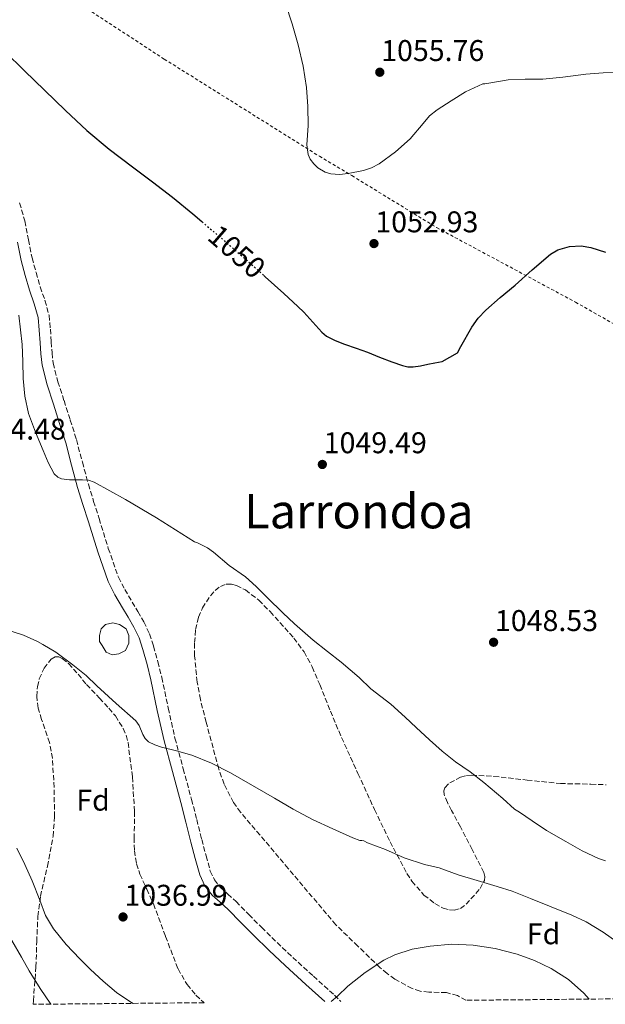
# Model space of a CAD drawing. Units: metres. Extents: x 563083 to 566527, y 4731033 to 4733379.
# Drawn here: x 563309 to 563504, y 4731035 to 4731365 of the extents above; entities that cross this region are included whole.
import ezdxf
from ezdxf.enums import TextEntityAlignment as Align

# ---------------------------------------------------------------- set-up
doc = ezdxf.new("R2010")
doc.units = ezdxf.units.M
doc.header["$MEASUREMENT"] = 0
for name, pattern in [('DGN Style 2', [1.739922, 1.043953, -0.695969]), ('DGN Style 3', [2.435891, 1.739922, -0.695969]), ('DGN Style 5', [1.217945, 0.521977, -0.695969])]:
    doc.linetypes.add(name, pattern=pattern)
for name, color, linetype, lineweight in [('Balsa-alberca', 142, 'Continuous', 0), ('Camino', 7, 'DGN Style 3', 0), ('Cota de curva de nivel directora', 7, 'Continuous', 0), ('Cota de punto acotado terreno', 7, 'Continuous', 0), ('Curva de nivel directora', 30, 'Continuous', 30), ('Curva de nivel directora no vista', 30, 'DGN Style 5', 30), ('Curva de nivel intermedia', 30, 'Continuous', 0), ('Etiqueta de zona arbolada', 92, 'Continuous', 0), ('Margen derecho', 7, 'Continuous', 0), ('Punto acotado terreno (símbolo)', 7, 'Continuous', 0), ('Tela metálica o alambrada', 7, 'DGN Style 2', 0), ('Texto de Área (paraje) menor', 7, 'Continuous', 0), ('Zona arbolada', 92, 'DGN Style 3', 0)]:
    doc.layers.add(name, color=color, linetype=linetype, lineweight=lineweight)
doc.styles.add('Style-Arial', font='arial.ttf')

# ---------------------------------------------------------------- blocks, each defined once
blk = doc.blocks.new('5PATER')
at = {"layer": 'Punto acotado terreno (símbolo)', "linetype": 'Continuous', "lineweight": 0}
h = blk.add_hatch(color=51, dxfattribs=at)
edge = h.paths.add_edge_path()
edge.add_ellipse((0, 0), major_axis=(-0.11, -0.111), ratio=0.999422, start_angle=0, end_angle=360)

msp = doc.modelspace()

# ---------------------------------------------------------------- linework, layer by layer
at = {"layer": 'Balsa-alberca', "color": 142, "linetype": 'Continuous', "lineweight": 0, "elevation": 1041.25, "flags": 128}
msp.add_lwpolyline([(563335.47, 4731156.76), (563335.47, 4731158.72), (563336.03, 4731160.96), (563337.43, 4731162.36), (563339.94, 4731162.92), (563342.18, 4731162.36), (563344.41, 4731160.96), (563345.25, 4731158.72), (563345.25, 4731156.2), (563344.14, 4731153.67), (563341.9, 4731152.55), (563339.66, 4731152.27), (563337.71, 4731153.11), (563336.31, 4731155.36), (563335.47, 4731156.76)], close=True, dxfattribs=at)
at = {"layer": 'Balsa-alberca', "color": 142, "linetype": 'Continuous', "lineweight": 0}
msp.add_polyline3d([(563335.47, 4731156.76, 1041.03), (563336.31, 4731155.36, 1040.98), (563337.71, 4731153.11, 1040.9), (563339.66, 4731152.27, 1040.96), (563341.9, 4731152.55, 1041.11), (563344.14, 4731153.67, 1041.27), (563345.25, 4731156.2, 1041.51), (563345.25, 4731158.72, 1041.7), (563344.41, 4731160.96, 1041.79), (563342.18, 4731162.36, 1041.78), (563339.94, 4731162.92, 1041.7), (563337.43, 4731162.36, 1041.52), (563336.03, 4731160.96, 1041.35), (563335.47, 4731158.72, 1041.16), (563335.47, 4731156.76, 1041.03)], dxfattribs=at)
at = {"layer": 'Camino', "color": 7, "linetype": 'DGN Style 3', "lineweight": 0}
msp.add_polyline3d([(563308.78, 4731303.35, 1046.58), (563310.47, 4731297.32, 1046.13), (563311.7, 4731291.01, 1045.55), (563312.94, 4731284.97, 1044.95), (563314.26, 4731280.12, 1044.53), (563315.65, 4731275.3, 1044.27), (563317.25, 4731270.79, 1044.7), (563318.64, 4731265.78, 1045.2), (563319.07, 4731261.16, 1045.22), (563319.35, 4731256.88, 1045.22), (563319.63, 4731253.2, 1045.21), (563320, 4731249.76, 1045.2), (563321.53, 4731243.58, 1045.4), (563323.61, 4731237.26, 1045.62), (563325.7, 4731230.77, 1045.62), (563327.77, 4731224.2, 1045.46), (563329.77, 4731216.65, 1045.15), (563331.74, 4731209.27, 1044.83), (563333.51, 4731203.58, 1044.63), (563335.34, 4731197.83, 1044.4), (563338.41, 4731187.84, 1043.78), (563341.79, 4731178.22, 1043.07), (563343.88, 4731174.1, 1042.84), (563346.38, 4731169.92, 1042.58), (563348.31, 4731166.7, 1042.21), (563350.3, 4731163.28, 1041.81), (563352.15, 4731159.26, 1041.5), (563353.52, 4731155.15, 1041.24), (563354.97, 4731149.95, 1040.93), (563356.27, 4731144.73, 1040.69), (563358.44, 4731134.46, 1040.37), (563360.69, 4731124.36, 1040.05), (563363.45, 4731114.18, 1039.73), (563366.24, 4731103.89, 1039.41), (563367.95, 4731097.19, 1039.2), (563369.64, 4731090.52, 1039), (563371.07, 4731085.1, 1038.63), (563372.5, 4731079.97, 1038.23), (563373.84, 4731077.05, 1038.04), (563375.87, 4731074.51, 1037.87), (563378.33, 4731072.28, 1037.73), (563381.08, 4731069.79, 1037.59), (563385.37, 4731065.41, 1037.34), (563389.6, 4731061.16, 1037.09), (563394.79, 4731056.09, 1036.79), (563400.03, 4731051.11, 1036.42), (563406.93, 4731044.82, 1035.77), (563413.95, 4731038.5, 1035.07), (563416.16, 4731036.37, 1034.86)], dxfattribs=at)
at = {"layer": 'Curva de nivel directora', "color": 30, "linetype": 'Continuous', "lineweight": 30, "elevation": 1050, "flags": 128}
for points in [[(563293.31, 4731365.01), (563294.89, 4731361.46), (563295.76, 4731358.22), (563296.79, 4731355.01), (563297.37, 4731354.42), (563298.86, 4731354.17), (563301.56, 4731354.51), (563302.82, 4731354.48), (563303.83, 4731353.98), (563310.46, 4731347.53), (563317.1, 4731341.09), (563324.13, 4731334.3), (563331.24, 4731327.6), (563338.73, 4731321.37), (563346.47, 4731315.46), (563353.23, 4731310.44), (563359.91, 4731305.33), (563366.66, 4731299.71), (563369.71, 4731297.09)], [(563390.35, 4731279.13), (563390.86, 4731278.67), (563397.03, 4731273.1), (563401.73, 4731268.76), (563403.75, 4731266.79), (563406.74, 4731263.48), (563409.72, 4731260.17), (563411.34, 4731258.79), (563414.25, 4731257.32), (563417.32, 4731256.18), (563421.18, 4731254.79), (563425.02, 4731253.4), (563429.07, 4731251.83), (563433.15, 4731250.25), (563436.68, 4731248.95), (563438.48, 4731248.54), (563440.28, 4731248.52), (563442.73, 4731248.91), (563445.18, 4731249.4), (563447.56, 4731249.88), (563449.95, 4731250.36), (563452.54, 4731251.78), (563455.13, 4731253.2), (563456.19, 4731255.31), (563459.89, 4731261.81), (563462, 4731264.83), (563464.51, 4731267.5), (563469.4, 4731271.69), (563474.31, 4731275.82), (563480, 4731281.02), (563486.15, 4731286.21), (563488.58, 4731287.64), (563492.47, 4731288.8), (563496.41, 4731288.97), (563499.68, 4731288.42), (563504.58, 4731286.92)]]:
    msp.add_lwpolyline(points, dxfattribs=at)
at = {"layer": 'Curva de nivel directora no vista', "color": 30, "linetype": 'DGN Style 5', "lineweight": 30, "elevation": 1050, "flags": 128}
msp.add_lwpolyline([(563369.71, 4731297.09), (563373.32, 4731294), (563378.99, 4731289.11), (563384.65, 4731284.19), (563390.35, 4731279.13)], dxfattribs=at)
at = {"layer": 'Curva de nivel intermedia', "color": 30, "linetype": 'Continuous', "lineweight": 0, "flags": 128}
for points, elevation in [([(563397.58, 4731370.06), (563399.79, 4731363.18), (563401.8, 4731356.22), (563403.48, 4731349.12), (563404.65, 4731341.94), (563405.03, 4731335.61), (563405.21, 4731329.26), (563404.8, 4731322.79), (563405.19, 4731319.58), (563405.89, 4731317.98), (563407.07, 4731316.38), (563408.41, 4731315.11), (563410.88, 4731313.66), (563412.79, 4731313.11), (563415.69, 4731312.91), (563418.54, 4731313.17), (563423.72, 4731314.21), (563426.3, 4731315.14), (563428.86, 4731316.46), (563434.41, 4731320.43), (563439.27, 4731324.8), (563443.6, 4731329.91), (563445.77, 4731332.42), (563448.3, 4731334.51), (563453, 4731337.52), (563457.71, 4731340.53), (563463.58, 4731343.13), (563464.24, 4731343.13), (563464.92, 4731343.25), (563471.98, 4731344.51), (563477.71, 4731344.7), (563483.55, 4731344.73), (563490.24, 4731345.45), (563498.01, 4731346.45), (563503.72, 4731346.89), (563509.74, 4731346.96)], 1055), ([(563308.47, 4731265.81), (563309.04, 4731260.92), (563309.61, 4731256.03), (563309.86, 4731250.34), (563309.96, 4731244.62), (563310.48, 4731238.74), (563311.7, 4731232.94), (563314.05, 4731226.67), (563316.68, 4731220.54), (563318.26, 4731216.61), (563320.3, 4731212.83), (563321.5, 4731211.68), (563322.79, 4731211.1), (563325.43, 4731210.76), (563329.76, 4731210.82), (563331.84, 4731210.63), (563333.7, 4731209.98), (563344.21, 4731204.2), (563354.55, 4731198.1), (563360.9, 4731194.08), (563367.24, 4731190.06), (563368.25, 4731189.74), (563371.61, 4731188.05), (563373.61, 4731186.54), (563378.79, 4731182.14), (563384.3, 4731178.3), (563387.85, 4731175.06), (563391.59, 4731171.33), (563396.78, 4731166.33), (563400.66, 4731162.65), (563406.85, 4731157.18), (563411.62, 4731153.37), (563416.25, 4731149.82), (563422.18, 4731144.69), (563426.13, 4731140.91), (563432.81, 4731135.76), (563437.57, 4731131.44), (563441.32, 4731127.92), (563445.73, 4731123.82), (563449.94, 4731120), (563454.44, 4731116.46), (563459.37, 4731113.15), (563463.94, 4731109.58), (563470.29, 4731104.24), (563474.18, 4731100.64), (563475.78, 4731099.6), (563480.01, 4731096.75), (563484.79, 4731093.55), (563491.3, 4731089.84), (563496.77, 4731086.75), (563502.17, 4731084.17), (563504.58, 4731083.37)], 1045), ([(563303.86, 4731160.88), (563310.1, 4731158.8), (563314.76, 4731156.75), (563316.49, 4731155.68), (563320.85, 4731153.14), (563326.58, 4731148.94), (563330.98, 4731145.31), (563334.6, 4731141.84), (563341.08, 4731136.04), (563347.56, 4731130.24), (563348.76, 4731128.59), (563349.99, 4731125.65), (563350.75, 4731124.29), (563351.85, 4731123.22), (563353.94, 4731122.15), (563356.15, 4731121.42), (563361.24, 4731120.16), (563366.28, 4731118.74), (563372.9, 4731116.05), (563379.27, 4731112.85), (563386.63, 4731108.59), (563393.99, 4731104.33), (563400.22, 4731100.61), (563406.6, 4731097.18), (563413.38, 4731094.1), (563420.17, 4731091.02), (563422.42, 4731090.21), (563423.13, 4731090.21), (563423.77, 4731090.05), (563425.06, 4731089.39), (563431, 4731087.12), (563437.27, 4731084.38), (563444.1, 4731082.16), (563449, 4731080.99), (563455.27, 4731078.73), (563461.65, 4731076.78), (563468.39, 4731074.81), (563473.3, 4731073.26), (563479.46, 4731070.81), (563486.41, 4731068.01), (563493.25, 4731065.21), (563498.05, 4731063.02), (563503.77, 4731059.55), (563509.16, 4731055.76)], 1040), ([(563307.8, 4731087.58), (563310.5, 4731082.18), (563312.95, 4731076.7), (563315.48, 4731070.18), (563317.44, 4731065.06), (563320.08, 4731060.67), (563324.32, 4731055.41), (563328.92, 4731050.61), (563332.48, 4731047.07), (563336.64, 4731043.2), (563341.14, 4731039.38), (563345.62, 4731036.4), (563346.73, 4731035.72)], 1035), ([(563306.12, 4731056.8), (563309.46, 4731051.17), (563312.02, 4731046.58), (563315.59, 4731040.7), (563319.23, 4731035.46)], 1030), ([(563412.91, 4731036.34), (563414.95, 4731038.11), (563418.47, 4731041.47), (563424.22, 4731046.05), (563430.45, 4731050.14), (563434.18, 4731051.96), (563439.98, 4731053.8), (563445.97, 4731054.89), (563453.18, 4731055.48), (563460.37, 4731055.18), (563467.73, 4731054.05), (563475.01, 4731052.22), (563480.85, 4731050.1), (563486.44, 4731047.36), (563492.16, 4731043.65), (563497.33, 4731039.15), (563499.06, 4731037.14)], 1035)]:
    msp.add_lwpolyline(points, dxfattribs=dict(at, elevation=elevation))
at = {"layer": 'Margen derecho', "color": 7, "linetype": 'Continuous', "lineweight": 0}
for points in [[(563308.04, 4731290.28, 1045.55), (563309.31, 4731284.11, 1044.95), (563310.66, 4731279.12, 1044.53), (563312.09, 4731274.15, 1044.27), (563313.69, 4731269.67, 1044.7), (563314.96, 4731265.1, 1045.2), (563315.35, 4731260.86, 1045.22), (563315.63, 4731256.62, 1045.22), (563315.91, 4731252.86, 1045.21), (563316.32, 4731249.11, 1045.2), (563317.94, 4731242.55, 1045.4), (563320.06, 4731236.1, 1045.62), (563322.15, 4731229.64, 1045.62), (563324.19, 4731223.16, 1045.46), (563326.16, 4731215.7, 1045.15), (563328.16, 4731208.23, 1044.83), (563329.95, 4731202.47, 1044.63), (563331.77, 4731196.71, 1044.4), (563334.87, 4731186.67, 1043.78), (563338.35, 4731176.74, 1043.07), (563340.61, 4731172.3, 1042.84), (563343.18, 4731168.01, 1042.58), (563345.1, 4731164.8, 1042.21), (563346.99, 4731161.56, 1041.81), (563348.67, 4731157.89, 1041.5), (563349.95, 4731154.06, 1041.24), (563351.37, 4731148.99, 1040.93), (563352.64, 4731143.9, 1040.69), (563354.79, 4731133.66, 1040.37), (563357.07, 4731123.46, 1040.05), (563359.85, 4731113.2, 1039.73), (563362.63, 4731102.94, 1039.41), (563364.34, 4731096.27, 1039.2), (563366.03, 4731089.59, 1039), (563367.46, 4731084.12, 1038.63), (563368.99, 4731078.68, 1038.23), (563370.64, 4731075.07, 1038.04), (563373.15, 4731071.94, 1037.87), (563375.82, 4731069.51, 1037.73), (563378.49, 4731067.1, 1037.59), (563382.72, 4731062.79, 1037.34)], [(563382.72, 4731062.79, 1037.34), (563386.97, 4731058.5, 1037.09), (563392.2, 4731053.41, 1036.79), (563397.48, 4731048.38, 1036.42), (563404.42, 4731042.05, 1035.77), (563410.79, 4731036.32, 1035.14)]]:
    msp.add_polyline3d(points, dxfattribs=at)
at = {"layer": 'Tela metálica o alambrada', "color": 7, "linetype": 'DGN Style 2', "lineweight": 0}
msp.add_polyline3d([(563099.92, 4731471.91, 1064.7), (563126.23, 4731463.5, 1063.53), (563208.54, 4731437.9, 1056.06), (563243.27, 4731423.95, 1051.32), (563285.86, 4731397.99, 1050.09), (563309.58, 4731382.41, 1050.78), (563357.11, 4731351.45, 1053.26), (563408.93, 4731318.97, 1053.88), (563419.83, 4731312.47, 1053.2), (563448.11, 4731295.1, 1052.58), (563494.53, 4731270.18, 1048.98), (563551.23, 4731237.86, 1047.63), (563614.85, 4731200.55, 1044.18), (563699.77, 4731158.24, 1039.89), (563839.23, 4731080.87, 1033.55), (563868.16, 4731064.23, 1032.59), (563911.37, 4731040.99, 1030.45)], dxfattribs=at)
at = {"layer": 'Zona arbolada', "color": 92, "linetype": 'DGN Style 3', "lineweight": 0}
for points in [[(563632.88, 4731038.39, 1039.96), (563457.9, 4731036.76, 1038.71), (563455.08, 4731038.31, 1038.79), (563451.41, 4731039.32, 1038.79), (563445.52, 4731039.5, 1038.66), (563442.63, 4731039.79, 1038.58), (563439.91, 4731040.68, 1038.53), (563434.2, 4731043.85, 1038.31), (563431.55, 4731045.68, 1038.4), (563429.16, 4731047.72, 1038.91), (563421.8, 4731054.86, 1041.57), (563414.44, 4731061.99, 1044.23), (563398.54, 4731080.81, 1045.28), (563382.63, 4731099.62, 1046.34), (563380.27, 4731102.85, 1046.52), (563377.1, 4731109.07, 1046.88), (563375.32, 4731114.08, 1047.17), (563371.12, 4731129.7, 1048), (563369.17, 4731137.34, 1048.35), (563368.08, 4731143.16, 1048.58), (563367.24, 4731151.95, 1048.86), (563367.25, 4731156.33, 1048.96), (563367.6, 4731160.68, 1049.03), (563368.57, 4731164.85, 1049.06), (563369.86, 4731167.92, 1049.08), (563372.52, 4731172.04, 1049.09), (563374.12, 4731173.75, 1049.09), (563375.85, 4731175.14, 1049.09), (563377.75, 4731175.9, 1049.09), (563379.57, 4731175.89, 1049.09), (563381.24, 4731175.46, 1049.08), (563384.26, 4731173.94, 1049.07), (563388.68, 4731170.5, 1049.05), (563392.49, 4731166.7, 1049.03), (563400.42, 4731157.87, 1048.76), (563403.82, 4731153.24, 1048.5), (563406.57, 4731148.2, 1048.19), (563409.07, 4731142.31, 1047.46), (563412.63, 4731133.47, 1045.72), (563414.45, 4731129.05, 1045.01), (563416.36, 4731124.65, 1044.67), (563421.84, 4731112.58, 1044.63), (563427.37, 4731100.52, 1044.61), (563432.57, 4731089.76, 1044.44), (563438.19, 4731079.14, 1044.29), (563439.85, 4731076.55, 1044.29), (563443.89, 4731071.94, 1044.4), (563447.5, 4731069.06, 1044.53), (563450.32, 4731067.56, 1044.64), (563452.41, 4731066.96, 1044.72), (563453.93, 4731066.87, 1044.77), (563456.06, 4731067.39, 1044.83), (563457.96, 4731068.84, 1044.87), (563462.7, 4731074.12, 1044.52), (563464.08, 4731076.82, 1044.27), (563464.21, 4731078.17, 1044.19), (563463.85, 4731079.53, 1044.16), (563460.01, 4731087.14, 1044.69), (563456.04, 4731094.76, 1045.89), (563453.13, 4731100.21, 1047.52), (563451.76, 4731102.89, 1048.37), (563450.6, 4731105.58, 1048.83), (563450.5, 4731106.78, 1048.91), (563450.91, 4731107.82, 1048.95), (563452.51, 4731109.48, 1049.01), (563456.13, 4731111.35, 1049.04), (563458.06, 4731111.88, 1049.04), (563459.82, 4731112.04, 1049.03), (563467.23, 4731111.61, 1048.94), (563478.34, 4731110.4, 1048.77), (563489.45, 4731109.22, 1048.64), (563499.63, 4731109.03, 1049), (563504.72, 4731108.81, 1049.24)], [(563457.9, 4731036.76, 1038.71), (563455.08, 4731038.31, 1038.79), (563451.41, 4731039.32, 1038.79), (563445.52, 4731039.5, 1038.66), (563442.63, 4731039.79, 1038.58), (563439.91, 4731040.68, 1038.53), (563434.2, 4731043.85, 1038.31), (563431.55, 4731045.68, 1038.4), (563429.16, 4731047.72, 1038.91), (563421.8, 4731054.86, 1041.57), (563414.44, 4731061.99, 1044.23), (563398.54, 4731080.81, 1045.28), (563382.63, 4731099.62, 1046.34), (563380.27, 4731102.85, 1046.52), (563377.1, 4731109.07, 1046.88), (563375.32, 4731114.08, 1047.17), (563371.12, 4731129.7, 1048), (563369.17, 4731137.34, 1048.35), (563368.08, 4731143.16, 1048.58), (563367.24, 4731151.95, 1048.86), (563367.25, 4731156.33, 1048.96), (563367.6, 4731160.68, 1049.03), (563368.57, 4731164.85, 1049.06), (563369.86, 4731167.92, 1049.08), (563372.52, 4731172.04, 1049.09), (563374.12, 4731173.75, 1049.09), (563375.85, 4731175.14, 1049.09), (563377.75, 4731175.9, 1049.09), (563379.57, 4731175.89, 1049.09), (563381.24, 4731175.46, 1049.08), (563384.26, 4731173.94, 1049.07), (563388.68, 4731170.5, 1049.05), (563392.49, 4731166.7, 1049.03), (563400.42, 4731157.87, 1048.76), (563403.82, 4731153.24, 1048.5), (563406.57, 4731148.2, 1048.19), (563409.07, 4731142.31, 1047.46), (563412.63, 4731133.47, 1045.72), (563414.45, 4731129.05, 1045.01), (563416.36, 4731124.65, 1044.67), (563421.84, 4731112.58, 1044.63), (563427.37, 4731100.52, 1044.61), (563432.57, 4731089.76, 1044.44), (563438.19, 4731079.14, 1044.29), (563439.85, 4731076.55, 1044.29), (563443.89, 4731071.94, 1044.4), (563447.5, 4731069.06, 1044.53), (563450.32, 4731067.56, 1044.64), (563452.41, 4731066.96, 1044.72), (563453.93, 4731066.87, 1044.77), (563456.06, 4731067.39, 1044.83), (563457.96, 4731068.84, 1044.87), (563462.7, 4731074.12, 1044.52), (563464.08, 4731076.82, 1044.27), (563464.21, 4731078.17, 1044.19), (563463.85, 4731079.53, 1044.16), (563460.01, 4731087.14, 1044.69), (563456.04, 4731094.76, 1045.89), (563453.13, 4731100.21, 1047.52), (563451.76, 4731102.89, 1048.37), (563450.6, 4731105.58, 1048.83), (563450.5, 4731106.78, 1048.91), (563450.91, 4731107.82, 1048.95), (563452.51, 4731109.48, 1049.01), (563456.13, 4731111.35, 1049.04), (563458.06, 4731111.88, 1049.04), (563459.82, 4731112.04, 1049.03), (563467.23, 4731111.61, 1048.94), (563478.34, 4731110.4, 1048.77), (563489.45, 4731109.22, 1048.64), (563499.63, 4731109.03, 1049), (563504.72, 4731108.81, 1049.24)], [(563313.3, 4731035.41, 1037.49), (563313.38, 4731036.57, 1037.64), (563314.22, 4731047.91, 1038.53), (563314.51, 4731056.37, 1038.63), (563314.86, 4731064.81, 1038.72), (563315.75, 4731071.55, 1038.96), (563318.06, 4731081.57, 1039.34), (563319.98, 4731091.62, 1039.75), (563320.43, 4731098.11, 1040.03), (563320.32, 4731107.91, 1040.51), (563319.72, 4731117.67, 1040.96), (563318.74, 4731122.9, 1041.07), (563316.13, 4731130.63, 1040.99), (563315.02, 4731134.48, 1040.99), (563314.48, 4731138.34, 1041.09), (563314.72, 4731141.68, 1041.33), (563315.36, 4731144.2, 1041.58), (563316.98, 4731147.78, 1042.01), (563319.28, 4731150.82, 1042.37), (563320.6, 4731151.6, 1042.51), (563321.86, 4731151.54, 1042.62), (563323.03, 4731151.02, 1042.71), (563325.14, 4731149.34, 1042.84), (563328.29, 4731145.8, 1042.98), (563331.12, 4731142.38, 1043.01), (563335.44, 4731137.8, 1042.58), (563338.6, 4731134.42, 1041.92), (563340.76, 4731131.81, 1041.37), (563343.4, 4731127.63, 1040.65), (563344.36, 4731125.35, 1040.42), (563345, 4731122.92, 1040.32), (563346.46, 4731111.42, 1040.24), (563347.18, 4731099.88, 1040.19), (563347.07, 4731091.12, 1040.2), (563347.13, 4731086.75, 1040.21), (563347.82, 4731082.41, 1040.19), (563348.99, 4731078.9, 1039.89), (563351.25, 4731073.92, 1038.85), (563353.51, 4731068.97, 1038.08), (563357.51, 4731058.12, 1037.69), (563361.71, 4731047.27, 1037.57), (563364.72, 4731042.03, 1037.67), (563367.68, 4731038.49, 1037.83), (563370.21, 4731036.1, 1037.96), (563370.42, 4731035.94, 1037.97)]]:
    msp.add_polyline3d(points, dxfattribs=at)
msp.add_polyline3d([(563370.42, 4731035.94, 1037.97), (563313.3, 4731035.41, 1037.49), (563313.38, 4731036.57, 1037.64), (563314.22, 4731047.91, 1038.53), (563314.51, 4731056.37, 1038.63), (563314.86, 4731064.81, 1038.72), (563315.75, 4731071.55, 1038.96), (563318.06, 4731081.57, 1039.34), (563319.98, 4731091.62, 1039.75), (563320.43, 4731098.11, 1040.03), (563320.32, 4731107.91, 1040.51), (563319.72, 4731117.67, 1040.96), (563318.74, 4731122.9, 1041.07), (563316.13, 4731130.63, 1040.99), (563315.02, 4731134.48, 1040.99), (563314.48, 4731138.34, 1041.09), (563314.72, 4731141.68, 1041.33), (563315.36, 4731144.2, 1041.58), (563316.98, 4731147.78, 1042.01), (563319.28, 4731150.82, 1042.37), (563320.6, 4731151.6, 1042.51), (563321.86, 4731151.54, 1042.62), (563323.03, 4731151.02, 1042.71), (563325.14, 4731149.34, 1042.84), (563328.29, 4731145.8, 1042.98), (563331.12, 4731142.38, 1043.01), (563335.44, 4731137.8, 1042.58), (563338.6, 4731134.42, 1041.92), (563340.76, 4731131.81, 1041.37), (563343.4, 4731127.63, 1040.65), (563344.36, 4731125.35, 1040.42), (563345, 4731122.92, 1040.32), (563346.46, 4731111.42, 1040.24), (563347.18, 4731099.88, 1040.19), (563347.07, 4731091.12, 1040.2), (563347.13, 4731086.75, 1040.21), (563347.82, 4731082.41, 1040.19), (563348.99, 4731078.9, 1039.89), (563351.25, 4731073.92, 1038.85), (563353.51, 4731068.97, 1038.08), (563357.51, 4731058.12, 1037.69), (563361.71, 4731047.27, 1037.57), (563364.72, 4731042.03, 1037.67), (563367.68, 4731038.49, 1037.83), (563370.21, 4731036.1, 1037.96)], close=True, dxfattribs=at)

# ---------------------------------------------------------------- block references
at = {"layer": 'Punto acotado terreno (símbolo)', "color": 7, "linetype": 'Continuous', "lineweight": 0, "xscale": 10, "yscale": 10, "zscale": 10}
for p in [(563429.13, 4731347.05, 1055.76), (563427.18, 4731289.77, 1052.93), (563409.93, 4731215.91, 1049.49), (563467.15, 4731156.46, 1048.53), (563343.34, 4731064.62, 1036.99)]:
    msp.add_blockref('5PATER', p, dxfattribs=at)

# ---------------------------------------------------------------- texts
at = {"layer": 'Cota de curva de nivel directora', "color": 7, "linetype": 'Continuous', "lineweight": 0, "style": 'Style-Arial'}
msp.add_text('1050', height=7, rotation=319.0047, dxfattribs=at).set_placement((563381.34, 4731287.07, 1050), align=Align.MIDDLE_CENTER)
at = {"layer": 'Cota de punto acotado terreno', "color": 7, "linetype": 'Continuous', "lineweight": 0, "style": 'Style-Arial'}
for s, p in [('1055.76', (563429.59, 4731350.8, 1055.76)), ('1052.93', (563427.63, 4731293.52, 1052.93)), ('1044.48', (563289.77, 4731224.21, 1044.48)), ('1049.49', (563410.38, 4731219.66, 1049.49)), ('1048.53', (563467.6, 4731160.21, 1048.53)), ('1036.99', (563343.79, 4731068.37, 1036.99))]:
    msp.add_text(s, height=7, dxfattribs=at).set_placement(p)
at = {"layer": 'Etiqueta de zona arbolada', "color": 92, "linetype": 'Continuous', "lineweight": 0, "style": 'Style-Arial'}
for p in [(563333.31, 4731103.66, 1037.52), (563483.86, 4731058.98, 1037.38)]:
    msp.add_text('Fd', height=7, dxfattribs=at).set_placement(p, align=Align.MIDDLE_CENTER)
at = {"layer": 'Texto de Área (paraje) menor', "color": 7, "linetype": 'Continuous', "lineweight": 0, "style": 'Style-Arial'}
msp.add_text('Larrondoa', height=11.5, dxfattribs=at).set_placement((563422.12, 4731200.3, 1048.12), align=Align.MIDDLE_CENTER)

doc.saveas('drawing.dxf')
